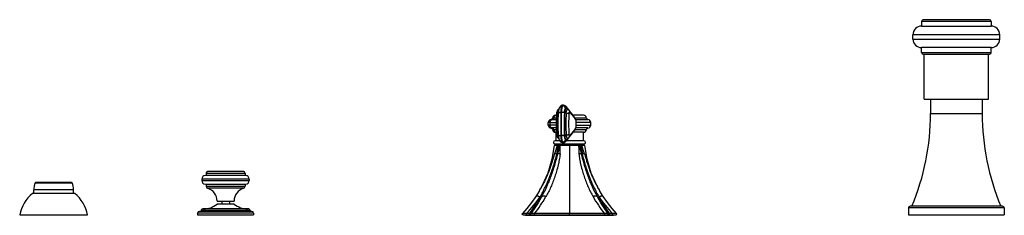
# Model space of a CAD drawing. Units: inches. Extents: x -0.7 to 22.2, y 6.7 to 11.3.
import ezdxf

# ---------------------------------------------------------------- set-up
doc = ezdxf.new("R2010")
doc.units = ezdxf.units.IN
doc.header["$LTSCALE"] = 1.21
doc.header["$MEASUREMENT"] = 0
doc.layers.get('0').update_dxf_attribs({"linetype": 'CONTINUOUS'})

msp = doc.modelspace()

# ---------------------------------------------------------------- linework, layer by layer
at = {"color": 9, "linetype": 'Continuous'}
for p, q in [((21.857, 11.245), (20.237, 11.245)), ((22.057, 10.935), (20.037, 10.935)), ((20.037, 10.835), (22.057, 10.835)), ((20.237, 10.525), (21.857, 10.525)), ((11.618, 8.962), (11.649, 8.962)), ((11.649, 8.962), (11.742, 8.962)), ((11.742, 8.998), (11.654, 8.998)), ((11.849, 9.13), (11.858, 9.13)), ((12.441, 8.998), (12.176, 8.998)), ((12.191, 8.962), (12.477, 8.962)), ((20.447, 9.105), (21.647, 9.105)), ((11.59, 8.892), (11.555, 8.892)), ((11.59, 8.835), (11.555, 8.835)), ((11.59, 8.892), (11.59, 8.835)), ((11.649, 8.766), (11.618, 8.766)), ((11.742, 8.766), (11.649, 8.766)), ((11.654, 8.73), (11.742, 8.73)), ((12.177, 8.73), (12.441, 8.73)), ((12.477, 8.766), (12.192, 8.766)), ((12.54, 8.892), (12.199, 8.892)), ((12.199, 8.835), (12.54, 8.835)), ((11.858, 8.59), (11.85, 8.59)), ((12.047, 8.36), (12.047, 6.779)), ((4.598, 7.579), (3.496, 7.579)), ((4.5, 7.707), (3.595, 7.707)), ((-0.38, 7.489), (0.475, 7.489)), ((3.496, 7.542), (4.598, 7.542)), ((3.595, 7.413), (4.5, 7.413)), ((4.465, 7.365), (3.63, 7.365)), ((11.408, 7.414), (11.407, 7.411)), ((0.51, 7.325), (-0.415, 7.325)), ((22.162, 6.905), (19.932, 6.905)), ((4.697, 6.785), (3.397, 6.785)), ((4.617, 6.843), (3.477, 6.843)), ((10.955, 6.779), (10.954, 6.778)), ((11.115, 6.777), (11.048, 6.777)), ((11.048, 6.745), (11.048, 6.777)), ((11.115, 6.745), (11.115, 6.777)), ((12.047, 6.779), (11.236, 6.778)), ((11.236, 6.745), (11.236, 6.778)), ((12.859, 6.778), (12.047, 6.779)), ((12.047, 6.745), (12.047, 6.779)), ((12.859, 6.778), (12.859, 6.745)), ((13.047, 6.777), (12.979, 6.777)), ((12.98, 6.745), (12.979, 6.777)), ((13.047, 6.745), (13.047, 6.777))]:
    msp.add_line(p, q, dxfattribs=at)
at = {"color": 7, "linetype": 'Continuous'}
for p, q in [((20.237, 11.245), (20.237, 11.135)), ((21.817, 11.285), (20.277, 11.285)), ((21.857, 11.245), (21.857, 11.135)), ((20.237, 11.135), (21.857, 11.135)), ((20.037, 10.835), (20.037, 10.935)), ((22.057, 10.835), (22.057, 10.935)), ((21.857, 10.635), (20.237, 10.635)), ((20.237, 10.525), (20.237, 10.635)), ((21.857, 10.525), (21.857, 10.635)), ((20.277, 10.485), (21.817, 10.485)), ((20.297, 9.435), (20.297, 10.485)), ((21.797, 9.435), (21.797, 10.485)), ((20.297, 9.435), (21.797, 9.435)), ((20.447, 9.435), (20.447, 9.105)), ((21.647, 9.435), (21.647, 9.105)), ((11.767, 9.178), (11.757, 9.161)), ((11.782, 9.193), (11.772, 9.183)), ((11.797, 9.201), (11.795, 9.2)), ((11.795, 9.2), (11.795, 9.2)), ((11.807, 9.229), (11.796, 9.198)), ((11.797, 9.202), (11.797, 9.201)), ((11.82, 9.254), (11.807, 9.229)), ((11.9, 9.296), (11.893, 9.296)), ((11.911, 9.295), (11.9, 9.296)), ((11.93, 9.29), (11.911, 9.295)), ((11.931, 9.29), (11.911, 9.295)), ((11.949, 9.28), (11.93, 9.29)), ((11.959, 9.271), (11.949, 9.28)), ((11.968, 9.262), (11.968, 9.262)), ((12.032, 9.187), (11.968, 9.262)), ((11.993, 9.205), (11.993, 9.205)), ((12.002, 9.199), (12.002, 9.199)), ((12.06, 9.148), (12.032, 9.187)), ((12.032, 9.18), (12.032, 9.179)), ((12.096, 9.108), (12.032, 9.179)), ((11.744, 9.061), (11.723, 9.061)), ((11.747, 9.124), (11.745, 9.106)), ((11.751, 9.144), (11.747, 9.124)), ((11.757, 9.161), (11.751, 9.144)), ((11.784, 9.122), (11.784, 9.122)), ((12.371, 9.061), (12.133, 9.061)), ((11.555, 8.835), (11.555, 8.892)), ((12.199, 8.804), (12.199, 8.921)), ((12.199, 8.804), (12.199, 8.804)), ((12.54, 8.835), (12.54, 8.892)), ((11.723, 8.667), (11.744, 8.667)), ((11.732, 8.667), (11.732, 8.471)), ((11.785, 8.597), (11.785, 8.597)), ((11.795, 8.52), (11.795, 8.52)), ((11.795, 8.52), (11.797, 8.519)), ((11.969, 8.459), (12.035, 8.539)), ((11.993, 8.515), (11.993, 8.515)), ((12.002, 8.522), (12.002, 8.522)), ((12.032, 8.541), (12.032, 8.541)), ((12.035, 8.539), (12.054, 8.566)), ((12.035, 8.539), (12.035, 8.539)), ((12.371, 8.667), (12.137, 8.667)), ((12.362, 8.667), (12.362, 8.471)), ((11.693, 8.36), (11.637, 8.038)), ((12.401, 8.36), (11.693, 8.36)), ((11.818, 8.471), (11.713, 8.471)), ((12.382, 8.391), (11.713, 8.391)), ((11.794, 8.391), (11.794, 8.36)), ((11.879, 8.426), (11.893, 8.424)), ((11.9, 8.424), (11.893, 8.424)), ((11.96, 8.45), (11.96, 8.45)), ((12.382, 8.471), (11.978, 8.471)), ((12.3, 8.391), (12.3, 8.36)), ((12.458, 8.038), (12.401, 8.36)), ((11.637, 8.038), (11.54, 7.718)), ((12.555, 7.718), (12.458, 8.038)), ((3.496, 7.579), (3.496, 7.542)), ((4.518, 7.659), (3.576, 7.659)), ((3.595, 7.707), (3.595, 7.659)), ((4.45, 7.757), (3.645, 7.757)), ((4.5, 7.707), (4.5, 7.659)), ((4.598, 7.579), (4.598, 7.542)), ((11.54, 7.718), (11.405, 7.412)), ((12.69, 7.412), (12.555, 7.718)), ((0.466, 7.495), (-0.371, 7.495)), ((3.576, 7.462), (4.518, 7.462)), ((3.595, 7.462), (3.595, 7.413)), ((4.5, 7.462), (4.5, 7.413)), ((0.542, 7.245), (-0.448, 7.245)), ((-0.415, 7.245), (-0.415, 7.325)), ((0.51, 7.245), (0.51, 7.325)), ((11.341, 7.295), (11.262, 7.169)), ((11.262, 7.169), (11.262, 7.169)), ((11.342, 7.298), (11.333, 7.282)), ((11.334, 7.284), (11.333, 7.282)), ((11.399, 7.167), (11.396, 7.161)), ((12.699, 7.161), (12.696, 7.167)), ((12.762, 7.282), (12.753, 7.298)), ((12.833, 7.169), (12.754, 7.295)), ((12.833, 7.169), (12.833, 7.169)), ((4.577, 6.883), (3.517, 6.883)), ((4.247, 6.995), (3.847, 6.995)), ((3.85, 7.065), (4.244, 7.065)), ((3.957, 7.065), (3.957, 6.995)), ((4.137, 7.065), (4.137, 6.995)), ((11.057, 6.896), (10.954, 6.778)), ((19.932, 6.905), (19.932, 6.745)), ((22.122, 6.945), (19.972, 6.945)), ((22.162, 6.905), (22.162, 6.745)), ((-0.743, 6.745), (0.837, 6.745)), ((3.397, 6.785), (3.397, 6.745)), ((3.397, 6.745), (4.697, 6.745)), ((4.657, 6.825), (3.437, 6.825)), ((3.477, 6.843), (3.477, 6.825)), ((4.617, 6.843), (4.617, 6.825)), ((4.697, 6.785), (4.697, 6.745)), ((10.954, 6.778), (10.954, 6.778)), ((10.969, 6.745), (11.163, 6.745)), ((11.022, 6.745), (11.022, 6.735)), ((11.022, 6.735), (13.072, 6.735)), ((11.147, 6.777), (11.147, 6.777)), ((11.163, 6.745), (12.932, 6.745)), ((12.932, 6.745), (13.126, 6.745)), ((12.948, 6.777), (12.948, 6.777)), ((13.072, 6.745), (13.072, 6.735)), ((13.125, 6.745), (13.125, 6.745)), ((13.141, 6.778), (13.141, 6.778)), ((19.932, 6.745), (22.162, 6.745))]:
    msp.add_line(p, q, dxfattribs=at)
for points in [[(11.795, 9.2), (11.782, 9.192), (11.767, 9.178)], [(11.796, 9.198), (11.789, 9.162), (11.784, 9.122)], [(11.879, 9.295), (11.856, 9.288), (11.836, 9.274), (11.82, 9.254)], [(11.893, 9.296), (11.878, 9.295), (11.856, 9.287), (11.836, 9.273)], [(11.968, 9.262), (11.965, 9.265), (11.961, 9.27), (11.959, 9.271)], [(12.002, 9.199), (11.994, 9.203), (11.993, 9.205)], [(12.032, 9.18), (12.027, 9.184), (12.012, 9.195), (12.002, 9.199)], [(11.745, 9.106), (11.74, 8.945), (11.74, 8.775), (11.745, 8.614)], [(12.199, 8.921), (12.194, 8.954), (12.175, 8.999), (12.143, 9.049), (12.096, 9.108)], [(12.032, 8.541), (12.096, 8.614), (12.144, 8.675), (12.176, 8.726), (12.194, 8.772), (12.199, 8.804)], [(11.745, 8.614), (11.747, 8.596), (11.751, 8.577), (11.757, 8.559), (11.767, 8.543), (11.782, 8.528), (11.795, 8.52)], [(11.785, 8.597), (11.789, 8.558), (11.797, 8.522)], [(11.797, 8.522), (11.807, 8.491), (11.82, 8.466), (11.837, 8.447), (11.857, 8.433), (11.879, 8.426)], [(11.797, 8.519), (11.801, 8.516), (11.802, 8.515)], [(11.993, 8.515), (11.993, 8.516), (11.998, 8.519), (12.002, 8.522)], [(12.002, 8.522), (12.012, 8.526), (12.027, 8.536), (12.032, 8.541)], [(11.9, 8.424), (11.912, 8.425), (11.931, 8.43), (11.949, 8.441), (11.96, 8.45)], [(11.96, 8.45), (11.962, 8.452), (11.967, 8.457), (11.969, 8.459)], [(11.405, 7.412), (11.399, 7.4), (11.392, 7.387), (11.385, 7.373), (11.377, 7.358), (11.368, 7.343), (11.359, 7.327), (11.351, 7.312), (11.342, 7.298)], [(12.753, 7.298), (12.744, 7.312), (12.736, 7.327), (12.727, 7.343), (12.718, 7.358), (12.71, 7.373), (12.703, 7.387), (12.696, 7.4), (12.69, 7.412)], [(11.262, 7.169), (11.165, 7.033), (11.057, 6.896)], [(11.396, 7.161), (11.316, 7.024), (11.226, 6.887), (11.147, 6.777)], [(12.948, 6.777), (12.868, 6.887), (12.779, 7.024), (12.699, 7.161)], [(13.141, 6.778), (13.038, 6.896), (12.929, 7.033), (12.833, 7.169)]]:
    msp.add_lwpolyline(points, dxfattribs=at)
for centre, radius, start, end in [((20.277, 11.245), 0.04, 90, 180), ((21.817, 11.245), 0.04, 0, 90), ((20.237, 10.935), 0.2, 90, 180), ((21.857, 10.935), 0.2, 0, 90), ((20.237, 10.835), 0.2, 180, 270), ((21.857, 10.835), 0.2, 270, 360), ((20.277, 10.525), 0.04, 180, 270), ((21.817, 10.525), 0.04, 270, 360), ((11.625, 8.892), 0.07, 95.7392, 180), ((11.614, 9.002), 0.04, 275.7392, 354.2608), ((11.723, 8.991), 0.07, 90, 174.2608), ((16.894, 8.863), 5.116, 177.1396, 182.9253), ((12.213, 9.097), 0.429, 176.5769, 177.15), ((12.371, 8.991), 0.07, 5.7392, 90), ((12.481, 9.002), 0.04, 185.7392, 264.2608), ((12.47, 8.892), 0.07, 0, 84.2608), ((14.867, 9.105), 5.58, 337.2266, 360), ((27.227, 9.105), 5.58, 180, 202.7734), ((11.625, 8.835), 0.07, 180, 264.2608), ((11.614, 8.726), 0.04, 5.7392, 84.2608), ((11.723, 8.737), 0.07, 185.7392, 270), ((12.371, 8.737), 0.07, 270, 354.2608), ((12.481, 8.726), 0.04, 95.7392, 174.2608), ((12.47, 8.835), 0.07, 275.7392, 360), ((12.212, 8.624), 0.428, 182.9134, 183.4997), ((11.713, 8.431), 0.04, 90, 270), ((12.382, 8.431), 0.04, 270, 90), ((3.576, 7.579), 0.08, 90, 180), ((3.645, 7.707), 0.05, 90, 180), ((4.45, 7.707), 0.05, 0, 90), ((4.518, 7.579), 0.08, 0, 90), ((-0.015, 7.325), 0.4, 155.7791, 180), ((-0.371, 7.485), 0.01, 90, 155.7791), ((0.466, 7.485), 0.01, 24.2209, 90), ((0.11, 7.325), 0.4, 0, 24.2209), ((3.576, 7.542), 0.08, 180, 270), ((3.645, 7.413), 0.05, 180, 252.5424), ((3.535, 7.065), 0.315, 0, 72.5424), ((4.559, 7.065), 0.315, 107.4576, 180), ((4.45, 7.413), 0.05, 287.4576, 360), ((4.518, 7.542), 0.08, 270, 360), ((0.139, 6.562), 0.9, 130.6439, 168.2749), ((-0.044, 6.562), 0.9, 11.7251, 49.3561), ((3.517, 6.843), 0.04, 90, 180), ((3.532, 7.383), 0.5, 270.383, 309.1366), ((4.563, 7.383), 0.5, 230.8634, 269.617), ((4.577, 6.843), 0.04, 0, 90), ((19.972, 6.905), 0.04, 90, 180), ((22.122, 6.905), 0.04, 0, 90), ((3.437, 6.785), 0.04, 90, 180), ((4.657, 6.785), 0.04, 0, 90), ((8.885, 8.5), 2.844, 322.7043, 324.3002), ((15.22, 8.507), 2.856, 215.6988, 217.2914), ((13.126, 6.765), 0.02, 269.9981, 42.8404)]:
    msp.add_arc(centre, radius, start, end, dxfattribs=at)
at = {"color": 9, "linetype": 'Continuous'}
for centre, radius, start, end in [((10.421, 7.82), 2.102, 41.3267, 41.9731), ((10.614, 7.99), 1.845, 40.9525, 41.3147), ((10.709, 8.073), 1.719, 40.729, 40.9491), ((11.745, 8.999), 0.0617, 107.9757, 109.0934), ((11.745, 8.999), 0.0616, 91.4356, 107.9844), ((17.005, 8.863), 5.241, 177.255, 182.8073), ((17.196, 8.863), 5.353, 177.1783, 182.8858), ((12.236, 9.107), 0.387, 176.6319, 177.192), ((17.029, 8.863), 5.179, 177.0413, 183.0259), ((16.711, 8.863), 4.789, 176.9423, 183.1271), ((16.902, 8.863), 4.974, 177.035, 183.0323), ((16.853, 8.863), 4.889, 177.0614, 183.0058), ((16.784, 8.863), 4.757, 177.1187, 182.9468), ((11.498, 38.651), 29.759, 270.1779, 270.4677), ((11.498, -20.847), 29.682, 89.5309, 89.8223), ((11.745, 8.729), 0.0617, 250.9088, 252.0243), ((11.745, 8.728), 0.0616, 252.0157, 268.5338), ((11.799, 8.529), 0.0093, 243.851, 244.9251), ((12.237, 8.613), 0.388, 182.871, 183.4426), ((10.474, 9.83), 2.016, 318.5251, 319.1911), ((10.639, 9.687), 1.797, 319.1917, 319.5665), ((10.719, 9.619), 1.692, 319.5668, 319.7602), ((9.215, 8.668), 2.601, 348.7786, 353.2056), ((14.893, 8.67), 2.614, 186.8056, 191.2102), ((8.698, 8.872), 3.077, 329.1864, 331.6683), ((15.396, 8.871), 3.076, 208.33, 210.8192), ((8.963, 8.794), 2.901, 315.9381, 325.7264), ((8.902, 8.64), 2.985, 321.4168, 330.476), ((11.422, 7.146), 0.0302, 141.0119, 151.1006), ((11.423, 7.146), 0.0314, 139.3004, 140.3194), ((11.423, 7.146), 0.0312, 140.3198, 141.0403), ((15.193, 8.64), 2.985, 209.5239, 218.5833), ((12.672, 7.146), 0.0314, 39.6971, 40.293), ((15.13, 8.793), 2.899, 214.2687, 224.064)]:
    msp.add_arc(centre, radius, start, end, dxfattribs=at)
for points, knots in [([(11.77, 9.114), (11.77, 9.119), (11.771, 9.13), (11.773, 9.145), (11.775, 9.159), (11.778, 9.17), (11.78, 9.178), (11.782, 9.183), (11.784, 9.187), (11.786, 9.191), (11.788, 9.194), (11.79, 9.197), (11.792, 9.199), (11.794, 9.2), (11.795, 9.2)], [0, 0, 0, 0, 0.17868, 0.348292, 0.504546, 0.644172, 0.706902, 0.764517, 0.816845, 0.863775, 0.905286, 0.941537, 0.972879, 1, 1, 1, 1]), ([(11.849, 9.13), (11.85, 9.142), (11.851, 9.164), (11.854, 9.19), (11.857, 9.211), (11.86, 9.224), (11.863, 9.237), (11.866, 9.249), (11.869, 9.26), (11.872, 9.269), (11.875, 9.277), (11.878, 9.283), (11.881, 9.287), (11.882, 9.289), (11.884, 9.291), (11.886, 9.293), (11.887, 9.295), (11.889, 9.296), (11.891, 9.296), (11.892, 9.296), (11.893, 9.296)], [0, 0, 0, 0, 0.19254, 0.37377, 0.458439, 0.53837, 0.613037, 0.681936, 0.744636, 0.800797, 0.85014, 0.892541, 0.911146, 0.928044, 0.943294, 0.956986, 0.969258, 0.980311, 0.990431, 1, 1, 1, 1]), ([(11.886, 9.284), (11.885, 9.283), (11.883, 9.279), (11.88, 9.273), (11.878, 9.267), (11.876, 9.26), (11.873, 9.252), (11.871, 9.24), (11.867, 9.224), (11.864, 9.203), (11.861, 9.18), (11.859, 9.155), (11.858, 9.139), (11.858, 9.13)], [0, 0, 0, 0, 0.034825, 0.074055, 0.117631, 0.165461, 0.217413, 0.273332, 0.396347, 0.532725, 0.680391, 0.837084, 1, 1, 1, 1]), ([(11.894, 9.294), (11.893, 9.294), (11.892, 9.293), (11.89, 9.29), (11.887, 9.287), (11.886, 9.285), (11.886, 9.284)], [0, 0, 0, 0, 0.207496, 0.441654, 0.70525, 1, 1, 1, 1]), ([(11.954, 9.218), (11.954, 9.222), (11.952, 9.23), (11.949, 9.24), (11.945, 9.248), (11.94, 9.255), (11.932, 9.264), (11.923, 9.271), (11.916, 9.275), (11.904, 9.281), (11.894, 9.284), (11.886, 9.284)], [0, 0, 0, 0, 0.113988, 0.236012, 0.29973, 0.364796, 0.497119, 0.629977, 0.695678, 0.760236, 1, 1, 1, 1]), ([(11.9, 9.296), (11.899, 9.296), (11.898, 9.296), (11.896, 9.296), (11.895, 9.295), (11.894, 9.294)], [0, 0, 0, 0, 0.234993, 0.47642, 1, 1, 1, 1]), ([(11.929, 9.118), (11.93, 9.124), (11.93, 9.135), (11.932, 9.151), (11.934, 9.163), (11.936, 9.173), (11.939, 9.182), (11.941, 9.192), (11.945, 9.201), (11.948, 9.207), (11.95, 9.211), (11.952, 9.215), (11.954, 9.217), (11.954, 9.218)], [0, 0, 0, 0, 0.160637, 0.315189, 0.461311, 0.530494, 0.596709, 0.719305, 0.827891, 0.876661, 0.921627, 0.962739, 1, 1, 1, 1]), ([(11.954, 9.218), (11.953, 9.216), (11.95, 9.21), (11.947, 9.2), (11.944, 9.189), (11.941, 9.177), (11.939, 9.164), (11.937, 9.15), (11.935, 9.135), (11.935, 9.125), (11.934, 9.12)], [0, 0, 0, 0, 0.090514, 0.192902, 0.306345, 0.429885, 0.562441, 0.702705, 0.849194, 1, 1, 1, 1]), ([(11.954, 9.218), (11.955, 9.22), (11.957, 9.223), (11.96, 9.226), (11.962, 9.229), (11.965, 9.231), (11.968, 9.232), (11.971, 9.233), (11.974, 9.232), (11.976, 9.232), (11.977, 9.231)], [0, 0, 0, 0, 0.170821, 0.323601, 0.459316, 0.57984, 0.688404, 0.790023, 0.891418, 1, 1, 1, 1]), ([(11.977, 9.231), (11.977, 9.235), (11.976, 9.24), (11.974, 9.247), (11.971, 9.254), (11.967, 9.262), (11.962, 9.268), (11.959, 9.271)], [0, 0, 0, 0, 0.238887, 0.361904, 0.486814, 0.741375, 1, 1, 1, 1]), ([(11.984, 9.226), (11.983, 9.229), (11.982, 9.235), (11.98, 9.243), (11.977, 9.249), (11.973, 9.255), (11.97, 9.259), (11.968, 9.262)], [0, 0, 0, 0, 0.239001, 0.486399, 0.612827, 0.740846, 1, 1, 1, 1]), ([(11.97, 9.114), (11.971, 9.12), (11.972, 9.132), (11.974, 9.147), (11.976, 9.158), (11.978, 9.166), (11.98, 9.172), (11.982, 9.179), (11.984, 9.184), (11.987, 9.189), (11.989, 9.192), (11.992, 9.196), (11.994, 9.198), (11.997, 9.199), (11.998, 9.199), (12, 9.199), (12.001, 9.199), (12.002, 9.199), (12.002, 9.199)], [0, 0, 0, 0, 0.195618, 0.378021, 0.462361, 0.541318, 0.614419, 0.681242, 0.741495, 0.795033, 0.841843, 0.882176, 0.916613, 0.946289, 0.959958, 0.973231, 0.98646, 1, 1, 1, 1]), ([(11.984, 9.226), (11.983, 9.227), (11.981, 9.229), (11.978, 9.23), (11.977, 9.231)], [0, 0, 0, 0, 0.522574, 1, 1, 1, 1]), ([(11.984, 9.226), (11.984, 9.224), (11.984, 9.22), (11.986, 9.215), (11.988, 9.211), (11.991, 9.207), (11.992, 9.206), (11.993, 9.205)], [0, 0, 0, 0, 0.240595, 0.489166, 0.742703, 0.870927, 1, 1, 1, 1]), ([(12.032, 9.179), (12.033, 9.178), (12.036, 9.175), (12.04, 9.169), (12.043, 9.163), (12.045, 9.157), (12.047, 9.151), (12.048, 9.144), (12.048, 9.138), (12.048, 9.134), (12.048, 9.132)], [0, 0, 0, 0, 0.126048, 0.252681, 0.379547, 0.506185, 0.632016, 0.756532, 0.879371, 1, 1, 1, 1]), ([(11.588, 8.892), (11.588, 8.901), (11.59, 8.911), (11.594, 8.923), (11.598, 8.931), (11.605, 8.94), (11.612, 8.947), (11.619, 8.952), (11.626, 8.956), (11.635, 8.96), (11.643, 8.962), (11.647, 8.962)], [0, 0, 0, 0, 0.247697, 0.312851, 0.378604, 0.510191, 0.640043, 0.703749, 0.766193, 0.886381, 1, 1, 1, 1]), ([(11.649, 8.962), (11.645, 8.962), (11.637, 8.96), (11.628, 8.956), (11.621, 8.952), (11.614, 8.947), (11.607, 8.94), (11.6, 8.931), (11.597, 8.923), (11.592, 8.911), (11.59, 8.901), (11.59, 8.892)], [0, 0, 0, 0, 0.113353, 0.233308, 0.29566, 0.359298, 0.489093, 0.62074, 0.686562, 0.751806, 1, 1, 1, 1]), ([(11.68, 8.998), (11.68, 8.993), (11.678, 8.987), (11.674, 8.979), (11.67, 8.973), (11.665, 8.969), (11.659, 8.966), (11.653, 8.963), (11.649, 8.962), (11.647, 8.962)], [0, 0, 0, 0, 0.256683, 0.383997, 0.509823, 0.634163, 0.757194, 0.879173, 1, 1, 1, 1]), ([(11.68, 8.998), (11.681, 9.001), (11.682, 9.008), (11.685, 9.018), (11.689, 9.027), (11.694, 9.035), (11.701, 9.042), (11.708, 9.049), (11.716, 9.054), (11.722, 9.056), (11.725, 9.058)], [0, 0, 0, 0, 0.128162, 0.256045, 0.382968, 0.508744, 0.633334, 0.756686, 0.878823, 1, 1, 1, 1]), ([(11.77, 9.114), (11.768, 9.114), (11.765, 9.113), (11.76, 9.113), (11.756, 9.112), (11.753, 9.111), (11.75, 9.11), (11.749, 9.11), (11.748, 9.109), (11.747, 9.108), (11.746, 9.108), (11.746, 9.107), (11.745, 9.107), (11.745, 9.106), (11.745, 9.106)], [0, 0, 0, 0, 0.196493, 0.37776, 0.539804, 0.679393, 0.740089, 0.794419, 0.842261, 0.883765, 0.919372, 0.949778, 0.976094, 1, 1, 1, 1]), ([(11.784, 9.118), (11.784, 9.118), (11.784, 9.118), (11.784, 9.117), (11.784, 9.117), (11.783, 9.117), (11.782, 9.116), (11.78, 9.116), (11.778, 9.115), (11.776, 9.115), (11.773, 9.114), (11.771, 9.114), (11.77, 9.114)], [0, 0, 0, 0, 0.022413, 0.047251, 0.076101, 0.110024, 0.195508, 0.307074, 0.445791, 0.609593, 0.795411, 1, 1, 1, 1]), ([(11.784, 9.122), (11.784, 9.123), (11.785, 9.123), (11.785, 9.124), (11.786, 9.125), (11.787, 9.125), (11.788, 9.126)], [0, 0, 0, 0, 0.178835, 0.392089, 0.661214, 1, 1, 1, 1]), ([(11.784, 9.118), (11.784, 9.118), (11.784, 9.119), (11.785, 9.12), (11.786, 9.121), (11.787, 9.121), (11.787, 9.121)], [0, 0, 0, 0, 0.177509, 0.39024, 0.659815, 1, 1, 1, 1]), ([(11.787, 9.121), (11.788, 9.122), (11.789, 9.122), (11.791, 9.123), (11.794, 9.123), (11.795, 9.124), (11.796, 9.124)], [0, 0, 0, 0, 0.196166, 0.428585, 0.696879, 1, 1, 1, 1]), ([(11.788, 9.126), (11.788, 9.126), (11.79, 9.126), (11.792, 9.127), (11.794, 9.128), (11.798, 9.129), (11.804, 9.129), (11.812, 9.13), (11.821, 9.13), (11.83, 9.131), (11.84, 9.131), (11.846, 9.13), (11.849, 9.13)], [0, 0, 0, 0, 0.030235, 0.066296, 0.108114, 0.155513, 0.266189, 0.395832, 0.539462, 0.691516, 0.846706, 1, 1, 1, 1]), ([(11.796, 9.124), (11.798, 9.124), (11.801, 9.125), (11.807, 9.126), (11.813, 9.126), (11.823, 9.127), (11.835, 9.127), (11.844, 9.127), (11.849, 9.126)], [0, 0, 0, 0, 0.095019, 0.203683, 0.323904, 0.45285, 0.725479, 1, 1, 1, 1]), ([(11.929, 9.118), (11.929, 9.119), (11.927, 9.119), (11.925, 9.12), (11.923, 9.121), (11.919, 9.122), (11.916, 9.123), (11.91, 9.124), (11.902, 9.126), (11.892, 9.127), (11.881, 9.129), (11.869, 9.13), (11.862, 9.13), (11.858, 9.13)], [0, 0, 0, 0, 0.027368, 0.060383, 0.099257, 0.144165, 0.195169, 0.251933, 0.38095, 0.527029, 0.683564, 0.843438, 1, 1, 1, 1]), ([(11.934, 9.12), (11.935, 9.12), (11.935, 9.12), (11.937, 9.119), (11.94, 9.118), (11.943, 9.117), (11.948, 9.116), (11.953, 9.115), (11.961, 9.114), (11.966, 9.114), (11.97, 9.114)], [0, 0, 0, 0, 0.028924, 0.063317, 0.148953, 0.256987, 0.384786, 0.528574, 0.682887, 1, 1, 1, 1]), ([(11.97, 9.114), (11.974, 9.113), (11.981, 9.113), (11.991, 9.112), (12.001, 9.111), (12.01, 9.109), (12.017, 9.108), (12.022, 9.107), (12.025, 9.106), (12.027, 9.105), (12.03, 9.104), (12.032, 9.103), (12.033, 9.102), (12.034, 9.102)], [0, 0, 0, 0, 0.158955, 0.318826, 0.473911, 0.618185, 0.746013, 0.802531, 0.853555, 0.898762, 0.938158, 0.971852, 1, 1, 1, 1]), ([(12.034, 9.102), (12.034, 9.104), (12.034, 9.109), (12.035, 9.116), (12.036, 9.121), (12.038, 9.125), (12.039, 9.127), (12.04, 9.129), (12.041, 9.131), (12.042, 9.132), (12.043, 9.133), (12.045, 9.133), (12.046, 9.133), (12.047, 9.133), (12.048, 9.132), (12.048, 9.132)], [0, 0, 0, 0, 0.192443, 0.37396, 0.537465, 0.610264, 0.675978, 0.734026, 0.784357, 0.827325, 0.863889, 0.896104, 0.927292, 0.961004, 1, 1, 1, 1]), ([(12.048, 9.132), (12.055, 9.124), (12.069, 9.109), (12.089, 9.087), (12.108, 9.066), (12.119, 9.053), (12.125, 9.046)], [0, 0, 0, 0, 0.274734, 0.533122, 0.774944, 1, 1, 1, 1]), ([(12.125, 9.046), (12.131, 9.039), (12.142, 9.026), (12.156, 9.007), (12.169, 8.989), (12.178, 8.975), (12.184, 8.964), (12.188, 8.957), (12.191, 8.95), (12.194, 8.944), (12.196, 8.937), (12.198, 8.932), (12.198, 8.926), (12.199, 8.923), (12.199, 8.921)], [0, 0, 0, 0, 0.183547, 0.349981, 0.499287, 0.631544, 0.691354, 0.747011, 0.798588, 0.846178, 0.889909, 0.929953, 0.966544, 1, 1, 1, 1]), ([(11.647, 8.766), (11.643, 8.766), (11.635, 8.768), (11.626, 8.771), (11.619, 8.776), (11.612, 8.781), (11.605, 8.788), (11.598, 8.797), (11.594, 8.805), (11.59, 8.817), (11.588, 8.827), (11.588, 8.835)], [0, 0, 0, 0, 0.113619, 0.233807, 0.296251, 0.359957, 0.489809, 0.621396, 0.687149, 0.752303, 1, 1, 1, 1]), ([(11.649, 8.766), (11.645, 8.766), (11.637, 8.768), (11.628, 8.771), (11.621, 8.776), (11.614, 8.781), (11.607, 8.788), (11.6, 8.797), (11.597, 8.805), (11.592, 8.817), (11.59, 8.827), (11.59, 8.835)], [0, 0, 0, 0, 0.113359, 0.233317, 0.295671, 0.35931, 0.489106, 0.620752, 0.686572, 0.751815, 1, 1, 1, 1]), ([(11.68, 8.73), (11.68, 8.734), (11.678, 8.741), (11.674, 8.749), (11.67, 8.754), (11.665, 8.759), (11.659, 8.762), (11.653, 8.765), (11.649, 8.765), (11.647, 8.766)], [0, 0, 0, 0, 0.256683, 0.383997, 0.509822, 0.634162, 0.757194, 0.879173, 1, 1, 1, 1]), ([(11.68, 8.73), (11.681, 8.727), (11.682, 8.72), (11.685, 8.71), (11.689, 8.701), (11.694, 8.693), (11.701, 8.685), (11.708, 8.679), (11.716, 8.674), (11.722, 8.671), (11.725, 8.67)], [0, 0, 0, 0, 0.128162, 0.256045, 0.382969, 0.508745, 0.633334, 0.756686, 0.878823, 1, 1, 1, 1]), ([(12.199, 8.804), (12.199, 8.801), (12.198, 8.796), (12.196, 8.788), (12.193, 8.779), (12.189, 8.769), (12.183, 8.758), (12.177, 8.746), (12.169, 8.734), (12.16, 8.721), (12.15, 8.707), (12.139, 8.692), (12.126, 8.677), (12.113, 8.661), (12.098, 8.644), (12.077, 8.62), (12.06, 8.601), (12.048, 8.589)], [0, 0, 0, 0, 0.028332, 0.060406, 0.096643, 0.137322, 0.182624, 0.232671, 0.287541, 0.347278, 0.411901, 0.481416, 0.555815, 0.635082, 0.719182, 0.808068, 1, 1, 1, 1]), ([(11.77, 8.606), (11.768, 8.606), (11.765, 8.607), (11.76, 8.608), (11.756, 8.608), (11.753, 8.609), (11.751, 8.61), (11.749, 8.611), (11.748, 8.611), (11.747, 8.612), (11.746, 8.612), (11.746, 8.613), (11.745, 8.614), (11.745, 8.614), (11.745, 8.614)], [0, 0, 0, 0, 0.195245, 0.375658, 0.537247, 0.676763, 0.737547, 0.792043, 0.840122, 0.881934, 0.917915, 0.948758, 0.975566, 1, 1, 1, 1]), ([(11.77, 8.606), (11.771, 8.601), (11.771, 8.59), (11.773, 8.575), (11.776, 8.561), (11.778, 8.551), (11.781, 8.543), (11.782, 8.538), (11.784, 8.534), (11.786, 8.53), (11.788, 8.527), (11.79, 8.524), (11.792, 8.522), (11.794, 8.521), (11.795, 8.521)], [0, 0, 0, 0, 0.178313, 0.347559, 0.503542, 0.643034, 0.705762, 0.763424, 0.815848, 0.862921, 0.904618, 0.941085, 0.972663, 1, 1, 1, 1]), ([(11.784, 8.602), (11.784, 8.602), (11.784, 8.602), (11.784, 8.603), (11.784, 8.603), (11.783, 8.603), (11.782, 8.604), (11.781, 8.605), (11.778, 8.605), (11.776, 8.606), (11.773, 8.606), (11.771, 8.606), (11.77, 8.606)], [0, 0, 0, 0, 0.023296, 0.049032, 0.078818, 0.113698, 0.20099, 0.313873, 0.452981, 0.615957, 0.79947, 1, 1, 1, 1]), ([(11.784, 8.602), (11.785, 8.602), (11.785, 8.601), (11.785, 8.6), (11.786, 8.599), (11.787, 8.599), (11.788, 8.599)], [0, 0, 0, 0, 0.179251, 0.392752, 0.661761, 1, 1, 1, 1]), ([(11.785, 8.597), (11.785, 8.597), (11.785, 8.596), (11.786, 8.596), (11.787, 8.595), (11.787, 8.594), (11.788, 8.594)], [0, 0, 0, 0, 0.180577, 0.394635, 0.663204, 1, 1, 1, 1]), ([(11.788, 8.599), (11.788, 8.598), (11.79, 8.598), (11.792, 8.597), (11.794, 8.596), (11.796, 8.596), (11.797, 8.596)], [0, 0, 0, 0, 0.196475, 0.428977, 0.69716, 1, 1, 1, 1]), ([(11.788, 8.594), (11.789, 8.594), (11.79, 8.593), (11.792, 8.593), (11.794, 8.592), (11.799, 8.591), (11.804, 8.59), (11.812, 8.59), (11.821, 8.589), (11.831, 8.589), (11.84, 8.589), (11.846, 8.589), (11.85, 8.59)], [0, 0, 0, 0, 0.030315, 0.066427, 0.108272, 0.15568, 0.266338, 0.395938, 0.539519, 0.691534, 0.846705, 1, 1, 1, 1]), ([(11.797, 8.596), (11.798, 8.596), (11.802, 8.595), (11.807, 8.594), (11.814, 8.594), (11.823, 8.593), (11.835, 8.593), (11.845, 8.593), (11.849, 8.593)], [0, 0, 0, 0, 0.095084, 0.203783, 0.324019, 0.452961, 0.725546, 1, 1, 1, 1]), ([(11.893, 8.424), (11.892, 8.424), (11.891, 8.424), (11.889, 8.425), (11.888, 8.426), (11.886, 8.427), (11.884, 8.429), (11.883, 8.431), (11.881, 8.434), (11.878, 8.437), (11.876, 8.443), (11.872, 8.451), (11.869, 8.461), (11.866, 8.471), (11.863, 8.483), (11.86, 8.496), (11.858, 8.51), (11.855, 8.53), (11.852, 8.556), (11.85, 8.578), (11.85, 8.59)], [0, 0, 0, 0, 0.009575, 0.019699, 0.030755, 0.043027, 0.056716, 0.07196, 0.088852, 0.107448, 0.149823, 0.199138, 0.255268, 0.317936, 0.386807, 0.461451, 0.541369, 0.626037, 0.807318, 1, 1, 1, 1]), ([(11.93, 8.602), (11.929, 8.601), (11.928, 8.601), (11.925, 8.6), (11.923, 8.599), (11.919, 8.598), (11.916, 8.597), (11.91, 8.595), (11.902, 8.594), (11.892, 8.592), (11.881, 8.591), (11.869, 8.59), (11.862, 8.59), (11.858, 8.59)], [0, 0, 0, 0, 0.028238, 0.062275, 0.102268, 0.148335, 0.20047, 0.258262, 0.388704, 0.534918, 0.690127, 0.847235, 1, 1, 1, 1]), ([(11.858, 8.59), (11.858, 8.581), (11.859, 8.564), (11.861, 8.54), (11.864, 8.517), (11.868, 8.496), (11.871, 8.48), (11.874, 8.468), (11.876, 8.461), (11.878, 8.453), (11.881, 8.447), (11.883, 8.441), (11.885, 8.438), (11.886, 8.436)], [0, 0, 0, 0, 0.162952, 0.319632, 0.467257, 0.603588, 0.726567, 0.782477, 0.83443, 0.88227, 0.925867, 0.96513, 1, 1, 1, 1]), ([(11.955, 8.502), (11.954, 8.498), (11.953, 8.49), (11.949, 8.481), (11.945, 8.473), (11.94, 8.466), (11.932, 8.457), (11.924, 8.45), (11.916, 8.445), (11.904, 8.44), (11.894, 8.437), (11.886, 8.436)], [0, 0, 0, 0, 0.113978, 0.235993, 0.299707, 0.364771, 0.497092, 0.629952, 0.695656, 0.760217, 1, 1, 1, 1]), ([(11.955, 8.502), (11.954, 8.503), (11.952, 8.505), (11.95, 8.509), (11.948, 8.513), (11.945, 8.52), (11.942, 8.529), (11.939, 8.539), (11.937, 8.547), (11.935, 8.557), (11.933, 8.569), (11.931, 8.585), (11.93, 8.596), (11.93, 8.602)], [0, 0, 0, 0, 0.037301, 0.078444, 0.123429, 0.17221, 0.280791, 0.403358, 0.469551, 0.538711, 0.684794, 0.839331, 1, 1, 1, 1]), ([(11.935, 8.6), (11.935, 8.6), (11.936, 8.6), (11.937, 8.601), (11.94, 8.602), (11.944, 8.603), (11.949, 8.604), (11.954, 8.605), (11.961, 8.606), (11.967, 8.606), (11.971, 8.607)], [0, 0, 0, 0, 0.029859, 0.065323, 0.153283, 0.263452, 0.392631, 0.536539, 0.689538, 1, 1, 1, 1]), ([(11.935, 8.6), (11.935, 8.595), (11.936, 8.585), (11.937, 8.57), (11.939, 8.556), (11.941, 8.543), (11.944, 8.531), (11.947, 8.52), (11.951, 8.511), (11.953, 8.505), (11.955, 8.502)], [0, 0, 0, 0, 0.150826, 0.297297, 0.437524, 0.570043, 0.693557, 0.806997, 0.909415, 1, 1, 1, 1]), ([(11.978, 8.49), (11.977, 8.489), (11.975, 8.488), (11.972, 8.488), (11.969, 8.488), (11.966, 8.489), (11.963, 8.492), (11.96, 8.494), (11.957, 8.498), (11.955, 8.501), (11.955, 8.502)], [0, 0, 0, 0, 0.109177, 0.210749, 0.312243, 0.420539, 0.540795, 0.676329, 0.829065, 1, 1, 1, 1]), ([(11.978, 8.49), (11.977, 8.486), (11.976, 8.479), (11.973, 8.469), (11.967, 8.459), (11.963, 8.453), (11.96, 8.45)], [0, 0, 0, 0, 0.238845, 0.48649, 0.741099, 1, 1, 1, 1]), ([(11.984, 8.495), (11.984, 8.492), (11.983, 8.486), (11.98, 8.478), (11.977, 8.472), (11.974, 8.466), (11.971, 8.462), (11.969, 8.459)], [0, 0, 0, 0, 0.239325, 0.4868, 0.613171, 0.741088, 1, 1, 1, 1]), ([(11.971, 8.607), (11.974, 8.607), (11.981, 8.607), (11.991, 8.608), (12.001, 8.609), (12.01, 8.611), (12.017, 8.612), (12.022, 8.614), (12.025, 8.615), (12.028, 8.616), (12.03, 8.616), (12.032, 8.617), (12.033, 8.618), (12.034, 8.618)], [0, 0, 0, 0, 0.158994, 0.318869, 0.473922, 0.618137, 0.745901, 0.802393, 0.853403, 0.898611, 0.938029, 0.971772, 1, 1, 1, 1]), ([(11.971, 8.607), (11.971, 8.6), (11.972, 8.588), (11.974, 8.571), (11.977, 8.557), (11.98, 8.548), (11.982, 8.542), (11.985, 8.536), (11.987, 8.532), (11.989, 8.528), (11.992, 8.525), (11.995, 8.523), (11.997, 8.522), (11.999, 8.521), (12, 8.521), (12.001, 8.521), (12.002, 8.521), (12.002, 8.522)], [0, 0, 0, 0, 0.195749, 0.378188, 0.541415, 0.614486, 0.681279, 0.741499, 0.795009, 0.841795, 0.882112, 0.91654, 0.946213, 0.959887, 0.973174, 0.986427, 1, 1, 1, 1]), ([(11.978, 8.49), (11.978, 8.49), (11.981, 8.491), (11.983, 8.493), (11.984, 8.495)], [0, 0, 0, 0, 0.234055, 1, 1, 1, 1]), ([(11.984, 8.495), (11.984, 8.497), (11.985, 8.5), (11.987, 8.506), (11.989, 8.51), (11.991, 8.513), (11.992, 8.515), (11.993, 8.515)], [0, 0, 0, 0, 0.243598, 0.493226, 0.745902, 0.872848, 1, 1, 1, 1]), ([(12.032, 8.541), (12.034, 8.543), (12.037, 8.546), (12.04, 8.552), (12.043, 8.558), (12.045, 8.564), (12.047, 8.57), (12.048, 8.576), (12.049, 8.583), (12.049, 8.587), (12.048, 8.589)], [0, 0, 0, 0, 0.124381, 0.249798, 0.375932, 0.502299, 0.628345, 0.753604, 0.877676, 1, 1, 1, 1]), ([(12.048, 8.589), (12.048, 8.589), (12.047, 8.588), (12.046, 8.587), (12.045, 8.587), (12.044, 8.587), (12.042, 8.588), (12.041, 8.589), (12.04, 8.591), (12.039, 8.593), (12.038, 8.595), (12.037, 8.599), (12.035, 8.604), (12.034, 8.611), (12.034, 8.616), (12.034, 8.618)], [0, 0, 0, 0, 0.039326, 0.073264, 0.104535, 0.136687, 0.17309, 0.215858, 0.265989, 0.323863, 0.389447, 0.462161, 0.625623, 0.807256, 1, 1, 1, 1]), ([(11.765, 8.36), (11.759, 8.344), (11.747, 8.311), (11.725, 8.245), (11.71, 8.195), (11.7, 8.162)], [0, 0, 0, 0, 0.251775, 0.502166, 1, 1, 1, 1]), ([(11.765, 8.36), (11.764, 8.344), (11.762, 8.319), (11.76, 8.286), (11.758, 8.253), (11.756, 8.212), (11.753, 8.178), (11.751, 8.161)], [0, 0, 0, 0, 0.245728, 0.369826, 0.494696, 0.746361, 1, 1, 1, 1]), ([(11.797, 8.36), (11.794, 8.343), (11.78, 8.277), (11.764, 8.211), (11.751, 8.161)], [0, 0, 0, 0, 0.251161, 1, 1, 1, 1]), ([(11.834, 8.36), (11.828, 8.344), (11.818, 8.319), (11.806, 8.286), (11.797, 8.262), (11.789, 8.237), (11.781, 8.212), (11.773, 8.187), (11.768, 8.17), (11.766, 8.161)], [0, 0, 0, 0, 0.250168, 0.375273, 0.500356, 0.625397, 0.750371, 0.875251, 1, 1, 1, 1]), ([(11.827, 8.162), (11.83, 8.195), (11.834, 8.261), (11.834, 8.327), (11.834, 8.36)], [0, 0, 0, 0, 0.501158, 1, 1, 1, 1]), ([(11.886, 8.436), (11.886, 8.435), (11.888, 8.433), (11.89, 8.43), (11.892, 8.428), (11.893, 8.427), (11.894, 8.426)], [0, 0, 0, 0, 0.295126, 0.558823, 0.792835, 1, 1, 1, 1]), ([(11.894, 8.426), (11.895, 8.426), (11.896, 8.425), (11.898, 8.424), (11.899, 8.424), (11.9, 8.424)], [0, 0, 0, 0, 0.523261, 0.764799, 1, 1, 1, 1]), ([(12.26, 8.36), (12.264, 8.352), (12.271, 8.336), (12.28, 8.311), (12.289, 8.286), (12.298, 8.262), (12.306, 8.237), (12.317, 8.203), (12.324, 8.178), (12.329, 8.161)], [0, 0, 0, 0, 0.125067, 0.250171, 0.375275, 0.500356, 0.625399, 0.750379, 1, 1, 1, 1]), ([(12.26, 8.36), (12.261, 8.327), (12.261, 8.261), (12.265, 8.195), (12.268, 8.162)], [0, 0, 0, 0, 0.498845, 1, 1, 1, 1]), ([(12.344, 8.161), (12.339, 8.178), (12.333, 8.202), (12.325, 8.235), (12.319, 8.26), (12.314, 8.285), (12.306, 8.318), (12.301, 8.343), (12.298, 8.36)], [0, 0, 0, 0, 0.248906, 0.373653, 0.498589, 0.623702, 0.748981, 1, 1, 1, 1]), ([(12.33, 8.36), (12.331, 8.352), (12.332, 8.336), (12.333, 8.311), (12.334, 8.286), (12.336, 8.262), (12.337, 8.237), (12.339, 8.212), (12.341, 8.187), (12.343, 8.17), (12.344, 8.161)], [0, 0, 0, 0, 0.122351, 0.24569, 0.369855, 0.494725, 0.620243, 0.746359, 0.872983, 1, 1, 1, 1]), ([(12.395, 8.162), (12.385, 8.195), (12.37, 8.245), (12.348, 8.311), (12.336, 8.344), (12.33, 8.36)], [0, 0, 0, 0, 0.497837, 0.748229, 1, 1, 1, 1]), ([(11.361, 7.161), (11.404, 7.237), (11.466, 7.353), (11.539, 7.513), (11.59, 7.638), (11.637, 7.765), (11.68, 7.895), (11.718, 8.027), (11.741, 8.117), (11.751, 8.161)], [0, 0, 0, 0, 0.242569, 0.366028, 0.490815, 0.616821, 0.743859, 0.871715, 1, 1, 1, 1]), ([(11.766, 8.161), (11.756, 8.117), (11.735, 8.028), (11.698, 7.897), (11.658, 7.768), (11.614, 7.641), (11.566, 7.517), (11.497, 7.358), (11.44, 7.242), (11.399, 7.167)], [0, 0, 0, 0, 0.128799, 0.257128, 0.384468, 0.510572, 0.635246, 0.758408, 1, 1, 1, 1]), ([(11.7, 8.162), (11.695, 8.146), (11.685, 8.113), (11.666, 8.047), (11.646, 7.981), (11.624, 7.917), (11.608, 7.869), (11.591, 7.821), (11.567, 7.758), (11.536, 7.681), (11.496, 7.59), (11.453, 7.501), (11.423, 7.442), (11.408, 7.414)], [0, 0, 0, 0, 0.064368, 0.128508, 0.255997, 0.319364, 0.382488, 0.44537, 0.508012, 0.63256, 0.756118, 0.878622, 1, 1, 1, 1]), ([(11.827, 8.162), (11.825, 8.14), (11.82, 8.094), (11.811, 8.038), (11.803, 7.993), (11.796, 7.959), (11.789, 7.926), (11.781, 7.893), (11.773, 7.86), (11.762, 7.817), (11.747, 7.763), (11.728, 7.699), (11.708, 7.636), (11.686, 7.574), (11.663, 7.513), (11.638, 7.453), (11.613, 7.394), (11.587, 7.336), (11.55, 7.261), (11.52, 7.205), (11.5, 7.169)], [0, 0, 0, 0, 0.065127, 0.130212, 0.16269, 0.195104, 0.227442, 0.259697, 0.291863, 0.323932, 0.387763, 0.451159, 0.514096, 0.576557, 0.638531, 0.700012, 0.760992, 0.821472, 0.881462, 1, 1, 1, 1]), ([(11.751, 8.161), (11.746, 8.162), (11.738, 8.163), (11.727, 8.164), (11.721, 8.164), (11.714, 8.164), (11.709, 8.164), (11.704, 8.163), (11.701, 8.163), (11.7, 8.162)], [0, 0, 0, 0, 0.318752, 0.464585, 0.59897, 0.720341, 0.82794, 0.921272, 1, 1, 1, 1]), ([(11.827, 8.162), (11.821, 8.163), (11.812, 8.164), (11.8, 8.164), (11.792, 8.164), (11.785, 8.164), (11.778, 8.163), (11.771, 8.163), (11.767, 8.162), (11.766, 8.161)], [0, 0, 0, 0, 0.295641, 0.435586, 0.568075, 0.691629, 0.805309, 0.908338, 1, 1, 1, 1]), ([(12.329, 8.161), (12.327, 8.162), (12.323, 8.163), (12.317, 8.163), (12.31, 8.164), (12.303, 8.164), (12.294, 8.164), (12.283, 8.164), (12.274, 8.163), (12.268, 8.162)], [0, 0, 0, 0, 0.091663, 0.194691, 0.308371, 0.431925, 0.564415, 0.704359, 1, 1, 1, 1]), ([(12.268, 8.162), (12.27, 8.14), (12.274, 8.106), (12.28, 8.06), (12.286, 8.027), (12.292, 7.993), (12.299, 7.959), (12.306, 7.926), (12.313, 7.893), (12.321, 7.86), (12.333, 7.817), (12.347, 7.763), (12.367, 7.699), (12.387, 7.636), (12.409, 7.574), (12.432, 7.513), (12.456, 7.453), (12.482, 7.394), (12.508, 7.336), (12.545, 7.261), (12.575, 7.205), (12.595, 7.169)], [0, 0, 0, 0, 0.065127, 0.097688, 0.130214, 0.162692, 0.195106, 0.227444, 0.259699, 0.291864, 0.323934, 0.387765, 0.45116, 0.514096, 0.576557, 0.638531, 0.700012, 0.760992, 0.821472, 0.881462, 1, 1, 1, 1]), ([(12.696, 7.167), (12.655, 7.242), (12.597, 7.358), (12.529, 7.517), (12.481, 7.641), (12.437, 7.767), (12.396, 7.897), (12.36, 8.028), (12.339, 8.117), (12.329, 8.161)], [0, 0, 0, 0, 0.241588, 0.364748, 0.489423, 0.615529, 0.74287, 0.871199, 1, 1, 1, 1]), ([(12.395, 8.162), (12.394, 8.163), (12.391, 8.163), (12.386, 8.164), (12.38, 8.164), (12.374, 8.164), (12.367, 8.164), (12.357, 8.163), (12.349, 8.162), (12.344, 8.161)], [0, 0, 0, 0, 0.078728, 0.17206, 0.279659, 0.401031, 0.535415, 0.681249, 1, 1, 1, 1]), ([(12.344, 8.161), (12.354, 8.117), (12.377, 8.027), (12.415, 7.895), (12.458, 7.765), (12.505, 7.637), (12.556, 7.513), (12.63, 7.352), (12.691, 7.236), (12.735, 7.16)], [0, 0, 0, 0, 0.128288, 0.256149, 0.383189, 0.509194, 0.633979, 0.757437, 1, 1, 1, 1]), ([(12.395, 8.162), (12.4, 8.146), (12.41, 8.113), (12.429, 8.046), (12.449, 7.981), (12.471, 7.916), (12.493, 7.852), (12.522, 7.772), (12.559, 7.679), (12.6, 7.588), (12.642, 7.498), (12.673, 7.44), (12.688, 7.411)], [0, 0, 0, 0, 0.064376, 0.128521, 0.25602, 0.319392, 0.382518, 0.508042, 0.632589, 0.75614, 0.878635, 1, 1, 1, 1]), ([(11.36, 7.161), (11.324, 7.093), (11.246, 6.962), (11.16, 6.837), (11.115, 6.777)], [0, 0, 0, 0, 0.506676, 1, 1, 1, 1]), ([(11.36, 7.161), (11.355, 7.163), (11.345, 7.168), (11.331, 7.173), (11.321, 7.177), (11.313, 7.179), (11.306, 7.18), (11.299, 7.181), (11.292, 7.181), (11.286, 7.181), (11.28, 7.18), (11.275, 7.179), (11.271, 7.177), (11.267, 7.175), (11.264, 7.172), (11.262, 7.17), (11.262, 7.169)], [0, 0, 0, 0, 0.16482, 0.326793, 0.404887, 0.4801, 0.55176, 0.619243, 0.682063, 0.740081, 0.793294, 0.841805, 0.885931, 0.926414, 0.964134, 1, 1, 1, 1]), ([(11.5, 7.169), (11.495, 7.171), (11.487, 7.174), (11.477, 7.177), (11.467, 7.179), (11.457, 7.18), (11.447, 7.181), (11.44, 7.181), (11.433, 7.181), (11.427, 7.18), (11.421, 7.179), (11.415, 7.177), (11.41, 7.175), (11.406, 7.172), (11.402, 7.169), (11.4, 7.167), (11.399, 7.166)], [0, 0, 0, 0, 0.15171, 0.227425, 0.302319, 0.447608, 0.517074, 0.583791, 0.647355, 0.707511, 0.764218, 0.817489, 0.8674, 0.914142, 0.958166, 1, 1, 1, 1]), ([(12.696, 7.166), (12.695, 7.167), (12.693, 7.169), (12.689, 7.172), (12.685, 7.175), (12.68, 7.177), (12.674, 7.179), (12.669, 7.18), (12.662, 7.181), (12.655, 7.181), (12.648, 7.181), (12.638, 7.18), (12.628, 7.179), (12.618, 7.177), (12.608, 7.174), (12.6, 7.171), (12.595, 7.169)], [0, 0, 0, 0, 0.041784, 0.085743, 0.132408, 0.182242, 0.235446, 0.292098, 0.352216, 0.41576, 0.482478, 0.551969, 0.69736, 0.772326, 0.84812, 1, 1, 1, 1]), ([(12.699, 7.161), (12.699, 7.161), (12.698, 7.163), (12.697, 7.165), (12.696, 7.166)], [0, 0, 0, 0, 0.246195, 1, 1, 1, 1]), ([(12.833, 7.169), (12.833, 7.17), (12.831, 7.172), (12.828, 7.175), (12.824, 7.177), (12.82, 7.179), (12.815, 7.18), (12.809, 7.181), (12.803, 7.181), (12.796, 7.181), (12.789, 7.18), (12.782, 7.179), (12.774, 7.177), (12.763, 7.173), (12.75, 7.168), (12.74, 7.163), (12.734, 7.161)], [0, 0, 0, 0, 0.035865, 0.073585, 0.114068, 0.158194, 0.206704, 0.259917, 0.317935, 0.380755, 0.448237, 0.519897, 0.595111, 0.673205, 0.835179, 1, 1, 1, 1]), ([(12.979, 6.777), (12.957, 6.807), (12.913, 6.868), (12.851, 6.962), (12.791, 7.06), (12.753, 7.127), (12.734, 7.161)], [0, 0, 0, 0, 0.244923, 0.493314, 0.745052, 1, 1, 1, 1]), ([(11.048, 6.777), (11.042, 6.777), (11.034, 6.778), (11.023, 6.779), (11.012, 6.779), (11.002, 6.78), (10.992, 6.78), (10.985, 6.78), (10.979, 6.78), (10.973, 6.78), (10.968, 6.78), (10.964, 6.78), (10.961, 6.78), (10.958, 6.78), (10.957, 6.779), (10.956, 6.779), (10.955, 6.779), (10.955, 6.779), (10.955, 6.779)], [0, 0, 0, 0, 0.181626, 0.27095, 0.358447, 0.525068, 0.602639, 0.675221, 0.741881, 0.801793, 0.854398, 0.899197, 0.935994, 0.964871, 0.97639, 0.986029, 0.993866, 1, 1, 1, 1]), ([(11.147, 6.777), (11.147, 6.777), (11.148, 6.777), (11.148, 6.778), (11.148, 6.778), (11.148, 6.778), (11.147, 6.778), (11.147, 6.779), (11.147, 6.779), (11.146, 6.779), (11.145, 6.779), (11.144, 6.779), (11.142, 6.779), (11.14, 6.78), (11.138, 6.779), (11.134, 6.779), (11.129, 6.779), (11.122, 6.778), (11.118, 6.777), (11.115, 6.777)], [0, 0, 0, 0, 0.008598, 0.016193, 0.023175, 0.030138, 0.037778, 0.046717, 0.057428, 0.070252, 0.102914, 0.145396, 0.197911, 0.260539, 0.332937, 0.413812, 0.59509, 0.793276, 1, 1, 1, 1]), ([(11.236, 6.778), (11.23, 6.779), (11.221, 6.779), (11.21, 6.78), (11.199, 6.78), (11.188, 6.78), (11.179, 6.78), (11.173, 6.78), (11.167, 6.78), (11.162, 6.78), (11.158, 6.78), (11.154, 6.779), (11.152, 6.779), (11.15, 6.778), (11.149, 6.778), (11.148, 6.778), (11.147, 6.777), (11.147, 6.777), (11.147, 6.777)], [0, 0, 0, 0, 0.198009, 0.294574, 0.388148, 0.56211, 0.640474, 0.711851, 0.775462, 0.831002, 0.878286, 0.917353, 0.94848, 0.972049, 0.981221, 0.988811, 0.994989, 1, 1, 1, 1]), ([(12.948, 6.777), (12.948, 6.777), (12.947, 6.777), (12.947, 6.778), (12.946, 6.778), (12.945, 6.778), (12.943, 6.779), (12.941, 6.779), (12.937, 6.78), (12.933, 6.78), (12.928, 6.78), (12.92, 6.78), (12.908, 6.78), (12.893, 6.78), (12.877, 6.779), (12.865, 6.779), (12.859, 6.778)], [0, 0, 0, 0, 0.005076, 0.011288, 0.01889, 0.028058, 0.051589, 0.082688, 0.121759, 0.169061, 0.224677, 0.288334, 0.438081, 0.612042, 0.80207, 1, 1, 1, 1]), ([(12.979, 6.777), (12.977, 6.777), (12.973, 6.778), (12.966, 6.779), (12.961, 6.779), (12.957, 6.779), (12.955, 6.78), (12.953, 6.779), (12.952, 6.779), (12.951, 6.779), (12.95, 6.779), (12.949, 6.779), (12.948, 6.779), (12.948, 6.778), (12.947, 6.778), (12.947, 6.778), (12.947, 6.778), (12.947, 6.777), (12.947, 6.777), (12.947, 6.777)], [0, 0, 0, 0, 0.205908, 0.403413, 0.5843, 0.665145, 0.73765, 0.800515, 0.82819, 0.853365, 0.89626, 0.929408, 0.953386, 0.962524, 0.970294, 0.977291, 0.984198, 0.991628, 1, 1, 1, 1]), ([(13.136, 6.78), (13.135, 6.78), (13.134, 6.78), (13.129, 6.78), (13.122, 6.78), (13.113, 6.78), (13.097, 6.78), (13.075, 6.779), (13.057, 6.778), (13.047, 6.777)], [0, 0, 0, 0, 0.027667, 0.061452, 0.14717, 0.255514, 0.383195, 0.678413, 1, 1, 1, 1]), ([(13.141, 6.778), (13.141, 6.779), (13.141, 6.779), (13.14, 6.779), (13.139, 6.779), (13.138, 6.779), (13.137, 6.78), (13.136, 6.78)], [0, 0, 0, 0, 0.062694, 0.139793, 0.345797, 0.630117, 1, 1, 1, 1])]:
    msp.add_open_spline(points, degree=3, knots=knots, dxfattribs=at)
at = {"color": 7, "linetype": 'Continuous'}
for points, knots in [([(10.969, 6.745), (10.967, 6.745), (10.965, 6.745), (10.961, 6.746), (10.959, 6.747), (10.957, 6.749), (10.954, 6.751), (10.952, 6.754), (10.951, 6.756), (10.949, 6.759), (10.949, 6.763), (10.949, 6.766), (10.949, 6.769), (10.95, 6.772), (10.951, 6.775), (10.953, 6.777), (10.954, 6.778)], [0, 0, 0, 0, 0.102427, 0.158983, 0.219013, 0.28276, 0.349401, 0.417916, 0.487627, 0.558188, 0.628615, 0.697681, 0.764484, 0.828227, 0.888932, 1, 1, 1, 1]), ([(10.969, 6.745), (10.968, 6.745), (10.966, 6.745), (10.963, 6.746), (10.961, 6.746)], [0, 0, 0, 0, 0.232193, 1, 1, 1, 1]), ([(11.163, 6.745), (11.162, 6.745), (11.159, 6.745), (11.156, 6.746), (11.154, 6.747), (11.151, 6.749), (11.149, 6.75), (11.147, 6.753), (11.145, 6.755), (11.144, 6.758), (11.143, 6.761), (11.143, 6.764), (11.143, 6.767), (11.144, 6.77), (11.144, 6.772), (11.146, 6.775), (11.147, 6.776), (11.147, 6.777)], [0, 0, 0, 0, 0.101084, 0.15673, 0.215795, 0.278493, 0.343994, 0.411329, 0.47988, 0.549442, 0.619441, 0.688848, 0.756497, 0.821557, 0.884045, 0.943735, 1, 1, 1, 1]), ([(12.932, 6.745), (12.933, 6.745), (12.936, 6.745), (12.939, 6.746), (12.941, 6.747), (12.943, 6.749), (12.946, 6.75), (12.948, 6.753), (12.949, 6.755), (12.951, 6.758), (12.951, 6.761), (12.952, 6.764), (12.952, 6.767), (12.951, 6.77), (12.95, 6.772), (12.949, 6.775), (12.948, 6.776), (12.948, 6.777)], [0, 0, 0, 0, 0.101084, 0.156729, 0.215794, 0.278491, 0.343993, 0.411327, 0.479878, 0.54944, 0.619439, 0.688847, 0.756496, 0.821556, 0.884044, 0.943735, 1, 1, 1, 1]), ([(13.126, 6.745), (13.127, 6.745), (13.13, 6.745), (13.132, 6.746), (13.134, 6.746)], [0, 0, 0, 0, 0.47399, 1, 1, 1, 1]), ([(13.126, 6.745), (13.127, 6.745), (13.129, 6.745), (13.132, 6.746), (13.134, 6.746)], [0, 0, 0, 0, 0.232193, 1, 1, 1, 1])]:
    msp.add_open_spline(points, degree=3, knots=knots, dxfattribs=at)

doc.saveas('drawing.dxf')
